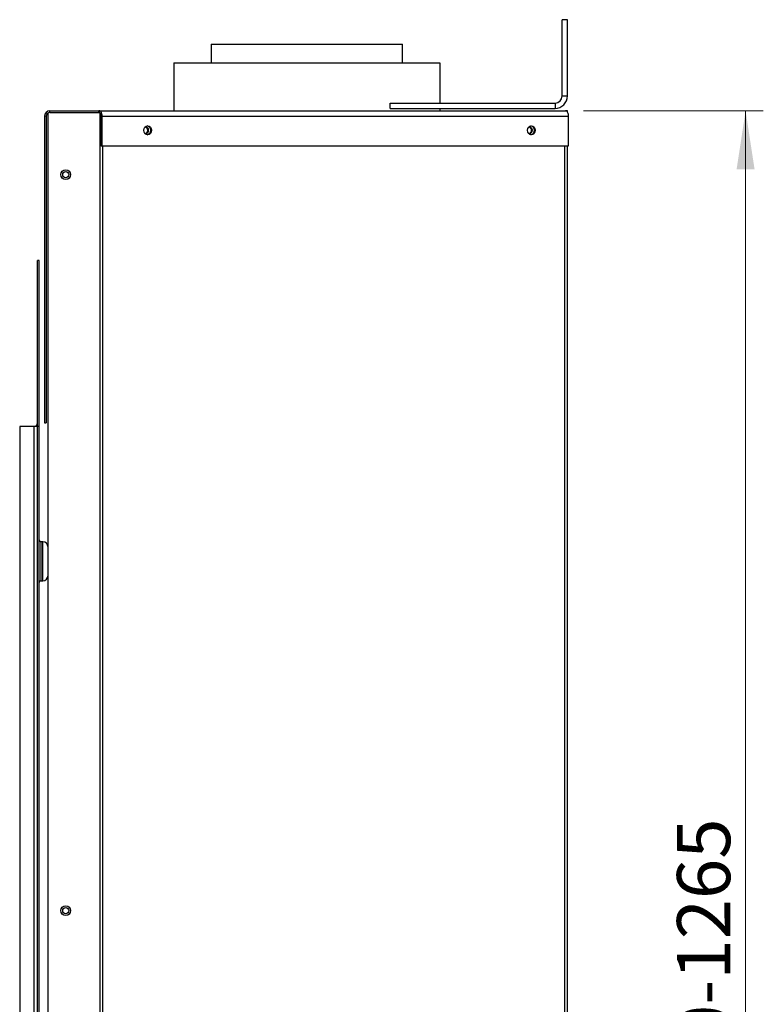
# Model space of a CAD drawing. Units: millimetres. Extents: x 36 to 213, y 28 to 202.
# Drawn here: x 171 to 213, y 84 to 139 of the extents above; entities that cross this region are included whole.
import ezdxf

# ---------------------------------------------------------------- set-up
doc = ezdxf.new("R2010")
doc.units = ezdxf.units.MM
doc.styles.add('SLDTEXTSTYLE0', font='TXT', dxfattribs={"width": 0.75})
doc.dimstyles.new('SLDDIMSTYLE0', dxfattribs={"dimtxt": 3, "dimasz": 3.302, "dimexe": 0, "dimexo": 0.0625, "dimgap": 0.75, "dimtad": 1, "dimdec": 1, "dimlfac": 10, "dimrnd": 1e-09, "dimzin": 12, "dimdsep": 46, "dimtxsty": 'SLDTEXTSTYLE0', "dimsah": 1, "dimcen": 0.09, "dimadec": 0, "dimazin": 3, "dimtfac": 1, "dimtdec": 1, "dimtofl": 0, "dimtmove": 0, "dimatfit": 3, "dimfxl": 1, "dimfrac": 2, "dimtolj": 1, "dimtzin": 12, "dimarcsym": 0})

# ---------------------------------------------------------------- blocks, each defined once
blk = doc.blocks.new('_D_9')
at = {"color": 7, "linetype": 'Continuous', "lineweight": 18}
for p, q in [((202.41, 134.267), (212.56, 134.267)), ((211.56, 28.367), (211.56, 134.267)), ((201.338, 28.367), (212.56, 28.367))]:
    blk.add_line(p, q, dxfattribs=at)
for points in [[(211.56, 134.267), (211.052, 130.965), (212.068, 130.965)], [(211.56, 28.367), (212.068, 31.669), (211.052, 31.669)]]:
    blk.add_solid(points, dxfattribs=at)
at = {"color": 7, "linetype": 'Continuous', "lineweight": 18, "insert": (207.692, 77.043), "char_height": 3, "attachment_point": 1, "rotation": 90, "style": 'SLDTEXTSTYLE0'}
blk.add_mtext('960-1265', dxfattribs=at)

msp = doc.modelspace()

# ---------------------------------------------------------------- linework, layer by layer
at = {"color": 7, "linetype": 'Continuous', "lineweight": 25}
for p, q in [((201.509649, 139.404733), (201.209649, 139.404733)), ((201.209649, 135.104733), (201.209649, 139.404733)), ((201.509649, 135.104733), (201.509649, 139.404733)), ((181.409649, 138.017127), (181.409649, 136.967127)), ((181.409649, 138.017127), (191.101923, 138.017127)), ((191.101923, 138.017127), (192.209649, 138.017127)), ((192.209649, 136.967127), (192.209649, 138.017127)), ((179.309649, 136.967127), (179.309649, 134.267127)), ((179.309649, 136.967127), (194.309623, 136.967127)), ((194.309623, 136.967127), (194.309623, 134.704733)), ((194.309649, 136.967127), (194.309623, 136.967127)), ((194.309649, 136.967127), (194.309649, 134.704733)), ((201.209649, 135.104733), (201.509649, 135.104733)), ((191.509649, 134.404733), (191.509649, 134.704733)), ((191.509649, 134.704733), (200.809649, 134.704733)), ((191.509649, 134.404733), (200.809649, 134.404733)), ((194.309623, 134.404733), (194.309623, 134.267127)), ((194.309649, 134.404733), (194.309649, 134.267127)), ((200.809649, 134.704733), (200.809649, 134.404733)), ((172.109649, 133.967127), (172.009649, 133.967127)), ((172.009649, 133.967127), (172.009649, 116.667127)), ((172.109649, 133.967127), (172.109649, 116.667127)), ((172.209649, 44.167127), (172.209649, 134.140332)), ((172.309649, 134.167127), (172.309649, 134.267127)), ((172.309649, 134.267127), (175.079746, 134.267127)), ((172.309649, 134.167127), (175.079746, 134.167127)), ((175.079746, 134.167127), (175.079746, 134.267127)), ((175.084649, 134.267127), (175.079746, 134.267127)), ((175.079746, 134.167127), (175.137429, 134.167127)), ((175.084649, 134.167127), (175.084649, 134.267127)), ((175.109649, 134.267127), (175.084649, 134.267127)), ((175.109649, 134.267127), (201.409649, 134.267127)), ((175.109649, 134.167127), (175.109649, 134.267127)), ((175.209649, 132.267127), (175.209649, 133.967127)), ((175.209649, 133.967127), (175.259649, 133.967127)), ((175.259649, 133.967127), (201.559649, 133.967127)), ((175.259649, 132.267127), (175.259649, 133.967127)), ((201.427951, 134.267127), (201.409649, 134.267127)), ((201.427951, 134.264886), (201.427951, 134.267127)), ((201.509649, 134.267127), (201.427951, 134.267127)), ((201.509649, 134.190734), (201.509649, 134.267127)), ((201.559649, 133.967127), (201.559649, 132.267127)), ((175.259649, 132.267127), (175.209649, 132.267127)), ((201.559649, 132.267127), (175.259649, 132.267127)), ((201.509649, 44.167127), (201.509649, 132.267127)), ((171.609649, 116.467127), (171.609649, 125.817127)), ((171.709649, 125.817127), (171.609649, 125.817127)), ((171.709649, 116.467127), (171.709649, 125.817127)), ((172.009649, 116.667127), (172.109649, 116.667127)), ((170.609649, 116.467127), (170.609649, 53.267127)), ((171.409649, 116.467127), (170.609649, 116.467127)), ((171.409649, 116.467127), (171.409649, 53.267127)), ((171.609649, 116.467127), (171.409649, 116.467127)), ((171.709649, 116.467127), (171.609649, 116.467127)), ((171.609649, 53.267127), (171.609649, 116.467127)), ((171.709649, 53.267127), (171.709649, 116.467127)), ((171.909649, 109.967127), (171.809649, 109.967127)), ((171.809649, 107.767127), (171.909649, 107.767127))]:
    msp.add_line(p, q, dxfattribs=at)
at = {"color": 8, "linetype": 'Continuous', "lineweight": 25}
for p, q in [((175.15606, 44.167127), (175.15606, 134.144284)), ((175.30606, 44.167127), (175.30606, 132.267127)), ((201.359649, 44.167127), (201.359649, 132.267127)), ((171.809649, 109.967127), (171.809649, 108.867127)), ((171.909649, 108.867127), (171.909649, 109.967127)), ((171.809649, 108.867127), (171.809649, 107.767127)), ((171.909649, 107.767127), (171.909649, 108.867127))]:
    msp.add_line(p, q, dxfattribs=at)
at = {"color": 7, "linetype": 'Continuous', "lineweight": 25, "flags": 128}
for points in [[(175.259649, 133.967127), (175.256767, 134.025654), (175.248231, 134.081932), (175.23437, 134.133798), (175.215715, 134.179259), (175.192985, 134.216568), (175.167052, 134.244291), (175.138913, 134.261363), (175.109649, 134.267127)], [(201.409649, 134.267127), (201.438913, 134.261363), (201.467052, 134.244291), (201.492985, 134.216568), (201.515715, 134.179259), (201.53437, 134.133798), (201.548231, 134.081932), (201.556767, 134.025654), (201.559649, 133.967127)], [(177.610448, 133.167127), (177.626929, 133.262798), (177.673862, 133.343904), (177.744101, 133.398097), (177.826955, 133.417127), (177.909808, 133.398097), (177.980048, 133.343904), (178.02698, 133.262798), (178.043461, 133.167127), (178.02698, 133.071456), (177.980048, 132.99035), (177.909808, 132.936157), (177.826955, 132.917127), (177.744101, 132.936157), (177.673862, 132.99035), (177.626929, 133.071456), (177.610448, 133.167127)], [(199.261083, 133.167127), (199.277564, 133.262798), (199.324497, 133.343904), (199.394736, 133.398097), (199.47759, 133.417127), (199.560443, 133.398097), (199.630683, 133.343904), (199.677616, 133.262798), (199.694096, 133.167127), (199.677616, 133.071456), (199.630683, 132.99035), (199.560443, 132.936157), (199.47759, 132.917127), (199.394736, 132.936157), (199.324497, 132.99035), (199.277564, 133.071456), (199.261083, 133.167127)], [(199.531677, 133.167127), (199.520141, 133.234097), (199.487288, 133.290871), (199.43812, 133.328806), (199.380123, 133.342127), (199.322126, 133.328806), (199.306218, 133.319909)], [(177.6527, 133.016252), (177.67149, 133.005448), (177.729488, 132.992127), (177.787485, 133.005448), (177.836653, 133.043383), (177.869506, 133.100158), (177.881042, 133.167127)], [(199.306218, 133.014345), (199.322126, 133.005448), (199.380123, 132.992127), (199.43812, 133.005448), (199.487288, 133.043383), (199.520141, 133.100158), (199.531677, 133.167127)]]:
    msp.add_lwpolyline(points, dxfattribs=at)
at = {"color": 7, "linetype": 'Continuous', "lineweight": 25}
for centre, radius in [((173.209649, 130.667127), 0.275), ((173.209649, 130.667127), 0.175), ((173.209649, 89.167127), 0.275), ((173.209649, 89.167127), 0.175)]:
    msp.add_circle(centre, radius, dxfattribs=at)
for centre, radius, start, end in [((200.809649, 135.104733), 0.7, 270, 0), ((200.809649, 135.104733), 0.4, 270, 0), ((172.309649, 133.967127), 0.3, 90, 180), ((172.309649, 133.967127), 0.2, 90, 180), ((174.997849, 133.99715), 0.213918, 351.932151, 49.2701604), ((177.728763, 133.185669), 0.153404, 353.0578673, 115.9607034), ((177.66326, 133.176804), 0.168061, 356.6989912, 75.7996977), ((177.743749, 133.167127), 0.255058, 283.1913387, 76.8086613), ((199.313896, 133.176804), 0.168061, 356.6989912, 75.7996979), ((199.394385, 133.167127), 0.255058, 283.1913388, 76.8086614), ((177.66326, 133.15745), 0.168061, 284.2003023, 3.3010088), ((199.313896, 133.15745), 0.168061, 284.2003022, 3.3010088), ((171.409649, 116.667127), 0.2, 270, 0), ((171.809649, 110.067127), 0.1, 180, 270), ((171.909649, 109.667127), 0.3, 0, 90), ((171.809649, 107.667127), 0.1, 90, 180), ((171.909649, 108.067127), 0.3, 270, 0)]:
    msp.add_arc(centre, radius, start, end, dxfattribs=at)

# ---------------------------------------------------------------- dimensions: what is measured, and where the dimension line sits
at = {"color": 7, "linetype": 'Continuous', "lineweight": 18}
dim = msp.add_linear_dim(base=(211.559649, 134.267127), p1=(200.33768, 28.367127), p2=(201.409649, 134.267127), angle=90, text='960-1265', dimstyle='SLDDIMSTYLE0', dxfattribs=at)
dim.commit()
dim.dimension.update_dxf_attribs({"geometry": '_D_9', "text_midpoint": (211.559649, 85.465665), "dimtype": 160})

doc.saveas('drawing.dxf')
